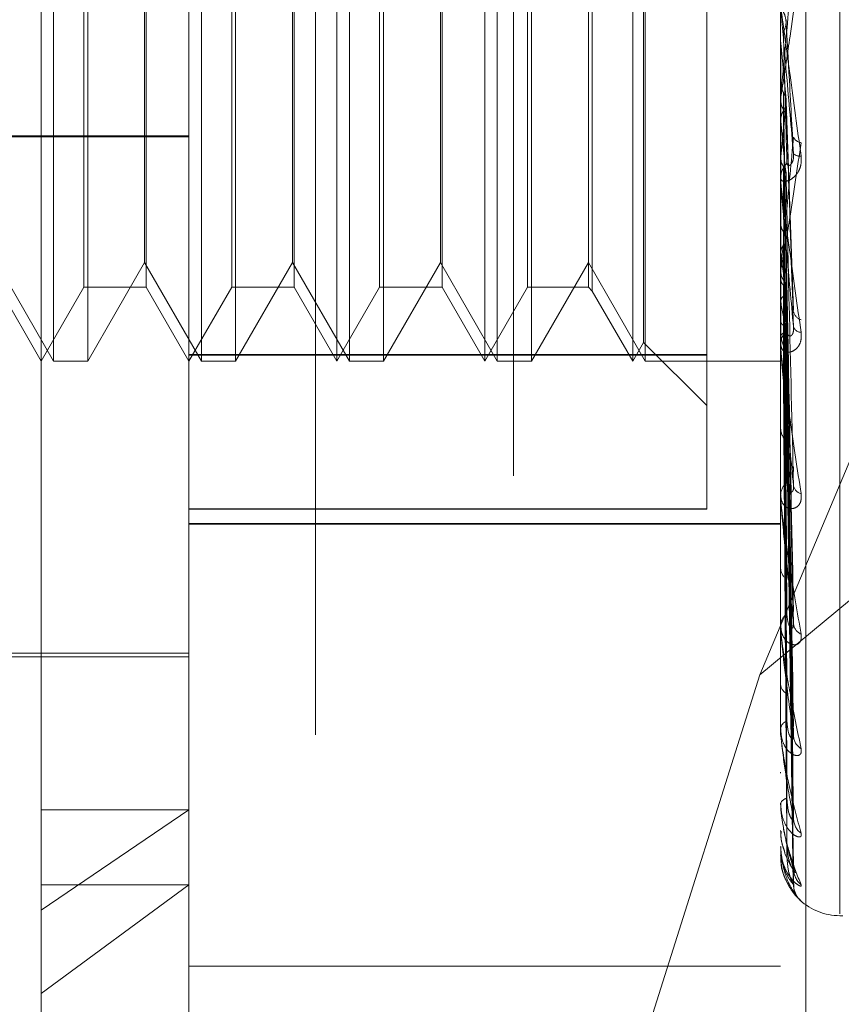
# Model space of a CAD drawing. Units: inches. Extents: x 0 to 23.4, y 0 to 16.5.
# Drawn here: x 11.9 to 12, y 10.1 to 10.2 of the extents above; entities that cross this region are included whole.
import ezdxf

# ---------------------------------------------------------------- set-up
doc = ezdxf.new("R2010")
doc.units = ezdxf.units.IN
doc.header["$MEASUREMENT"] = 0
doc.linetypes.add('HIDDEN', pattern=[0.07500000000000001, 0.05, -0.025])

msp = doc.modelspace()

# ---------------------------------------------------------------- linework, layer by layer
at = {"color": 7, "linetype": 'HIDDEN', "lineweight": 0}
for p, q in [((11.9359136411, 4.9702532909), (11.9359136411, 10.9198059123)), ((11.9149621975, 10.150986634), (11.9149621975, 10.2599902315)), ((11.9215238773, 10.1307919826), (11.9215238773, 10.2587447076)), ((11.9271398091, 10.2587574843), (11.9271398091, 10.1308047594)), ((11.9477705965, 10.2587447076), (11.9477705965, 10.1307919826)), ((11.9488937828, 10.130794538), (11.9488937828, 10.2587472629)), ((11.9503952684, 10.1508150002), (11.9503952684, 10.239247788)), ((11.915516856, 10.1753445622), (11.915516856, 10.214714641)), ((11.9220785358, 10.1753445622), (11.9220785358, 10.214714641)), ((11.9280855571, 10.1753445622), (11.9280855571, 10.2147146362)), ((11.9286402156, 10.1753445622), (11.9286402156, 10.214714641)), ((11.9346472369, 10.1753445622), (11.9346472369, 10.2147146362)), ((11.9352018954, 10.1753445622), (11.9352018954, 10.214714641)), ((11.9412089167, 10.1753445622), (11.9412089167, 10.2147146362)), ((11.9417635751, 10.1753445622), (11.9417635751, 10.214714641)), ((11.9444897566, 10.1756374711), (11.9444897566, 10.2144582693)), ((11.941689265, 10.1761765499), (11.941689265, 10.2138826487)), ((11.9168563913, 10.1786254021), (11.9168563913, 10.2114337971)), ((11.9196296835, 10.2114338011), (11.9196296835, 10.1786254061)), ((11.9234180711, 10.1786254021), (11.9234180711, 10.2114337971)), ((11.9261913633, 10.2114338011), (11.9261913633, 10.1786254061)), ((11.9299797509, 10.1786254021), (11.9299797509, 10.2114337971)), ((11.9327530431, 10.2114338011), (11.9327530431, 10.1786254061)), ((11.9365414307, 10.1786254021), (11.9365414307, 10.2114337971)), ((11.9392404128, 10.2114338011), (11.9392404128, 10.1786254061)), ((11.9394162324, 10.2116096208), (11.9394162324, 10.1784495865)), ((11.917032211, 10.1950433031), (11.917032211, 10.1753445622)), ((11.9195553734, 10.1797148077), (11.9195553734, 10.1950402612)), ((11.9235938908, 10.1950433031), (11.9235938908, 10.1753445622)), ((11.9261170532, 10.1797148077), (11.9261170532, 10.1950402612)), ((11.9301555706, 10.1950433031), (11.9301555706, 10.1753445622)), ((11.932678733, 10.1797148077), (11.932678733, 10.1950402612)), ((11.9367172504, 10.1950433031), (11.9367172504, 10.1753445622)), ((11.9468464434, 10.1614275777), (11.9596969744, 10.1920422538)), ((11.9477705965, 10.1894968329), (11.9477715333, 10.1894968722)), ((11.9477743419, 10.189455762), (11.9477715333, 10.1894968722)), ((11.9477743419, 10.1832774967), (11.9477743419, 10.189455762)), ((11.9477743419, 10.187740443), (11.9477715333, 10.1877006554)), ((11.9477743419, 10.1876536825), (11.9477743419, 10.187740443)), ((11.9477705965, 10.1870734708), (11.9477705965, 10.1869690433)), ((11.9483461634, 10.1775878787), (11.9480109266, 10.1868623743)), ((11.9477743419, 10.1859835319), (11.9477715333, 10.1860216114)), ((11.8723112789, 10.1853450563), (11.9215238773, 10.1853450563)), ((11.8723112789, 10.1853016684), (11.9215238773, 10.1853016684)), ((11.9477743419, 10.1844115652), (11.9477715333, 10.1843755076)), ((11.9477705965, 10.1833598218), (11.9477705965, 10.1834620125)), ((11.9477743419, 10.1759245576), (11.9477743419, 10.1834526462)), ((11.9477743419, 10.1829858811), (11.9477743419, 10.1834526462)), ((11.9477743419, 10.1828382504), (11.9477715333, 10.1828719228)), ((11.9477743419, 10.1814664509), (11.9477715333, 10.1814354266)), ((11.9483266363, 10.1644365413), (11.9480054393, 10.1808448736)), ((11.9483290707, 10.1635471673), (11.9480067753, 10.180732631)), ((11.9480103761, 10.1807706357), (11.9480482959, 10.17874409)), ((11.9477743419, 10.1801335961), (11.9477715333, 10.1801616444)), ((11.9129936936, 10.1797148077), (11.915516856, 10.1753445622)), ((11.917032211, 10.1753445622), (11.9195553734, 10.1797148077)), ((11.9195553734, 10.1797148077), (11.9220785358, 10.1753445622)), ((11.9235938908, 10.1753445622), (11.9261170532, 10.1797148077)), ((11.9261170532, 10.1797148077), (11.9286402156, 10.1753445622)), ((11.9301555706, 10.1753445622), (11.932678733, 10.1797148077)), ((11.932678733, 10.1797148077), (11.9352018954, 10.1753445622)), ((11.9367172504, 10.1753445622), (11.9392404128, 10.1797148077)), ((11.9392404128, 10.1797148077), (11.9417635751, 10.1753445622)), ((11.9477705965, 10.17947687), (11.9477705965, 10.1793782003)), ((11.9477743419, 10.1790115443), (11.9477715333, 10.1789866745)), ((11.9130680037, 10.1786254021), (11.9149621975, 10.1753445622)), ((11.9149621975, 10.1753445622), (11.9168563913, 10.1786254021)), ((11.9168563913, 10.1786254021), (11.9196296835, 10.1786254021)), ((11.9196296835, 10.1786254021), (11.9215238773, 10.1753445622)), ((11.9215238773, 10.1753445622), (11.9234180711, 10.1786254021)), ((11.9234180711, 10.1786254021), (11.9261913633, 10.1786254021)), ((11.9261913633, 10.1786254021), (11.9280855571, 10.1753445622)), ((11.9280855571, 10.1753445622), (11.9299797509, 10.1786254021)), ((11.9299797509, 10.1786254021), (11.9327530431, 10.1786254021)), ((11.9327530431, 10.1786254021), (11.9346472369, 10.1753445622)), ((11.9346472369, 10.1753445622), (11.9365414307, 10.1786254021)), ((11.9365414307, 10.1786254021), (11.9392404128, 10.1786254021)), ((11.9392404128, 10.1786254021), (11.9394162324, 10.1784495824)), ((11.9483270632, 10.1592974298), (11.9480056748, 10.1785174565)), ((11.9394162324, 10.1784495824), (11.9412089167, 10.1753445622)), ((11.9483287026, 10.15860075), (11.9480065747, 10.1784295807)), ((11.9477743419, 10.1779673222), (11.9477715333, 10.1779887328)), ((11.9477743419, 10.1771355719), (11.9477715333, 10.1771177555)), ((11.9483273874, 10.1554506751), (11.9480058535, 10.1767876983)), ((11.9477743419, 10.1764177235), (11.9477715333, 10.1764317225)), ((11.9483284082, 10.1549717783), (11.9480064139, 10.1767273095)), ((11.9412089167, 10.1753445622), (11.941689265, 10.1761765499)), ((11.941689265, 10.1761765499), (11.9444897566, 10.1733760583)), ((11.9477705965, 10.1760008321), (11.9477705965, 10.1760955604)), ((11.9477743419, 10.1759063364), (11.9477715333, 10.1758962174)), ((11.9215238773, 10.1756374711), (11.9444897566, 10.1756374711)), ((11.9444897566, 10.1756009339), (11.9215238773, 10.1756009339)), ((11.9444897566, 10.1756374711), (11.9444897566, 10.1687963991)), ((11.9477743419, 10.1755408066), (11.9477715333, 10.175546888)), ((11.9483276594, 10.1530350581), (11.9480060031, 10.175717881)), ((11.9483281508, 10.1527912114), (11.9480062729, 10.1756871361)), ((11.915516856, 10.1753445622), (11.917032211, 10.1753445622)), ((11.9220785358, 10.1753445622), (11.9235938908, 10.1753445622)), ((11.9286402156, 10.1753445622), (11.9301555706, 10.1753445622)), ((11.9352018954, 10.1753445622), (11.9367172504, 10.1753445622)), ((11.9417635751, 10.1753445622), (11.9477705965, 10.1753445622)), ((11.9477743419, 10.1753682656), (11.9477715333, 10.1753662096)), ((11.9483279073, 10.1521377726), (11.9480061393, 10.1753465646)), ((11.9477705965, 10.1724423855), (11.9477705965, 10.1723530397)), ((11.9596969744, 10.1721048329), (11.9468464434, 10.1614275777)), ((11.9477705965, 10.1693295916), (11.9477705965, 10.1694134339)), ((11.9477743419, 10.1692621245), (11.9477743419, 10.1694040676)), ((11.9215238773, 10.1687963991), (11.9444897566, 10.1687963991)), ((11.9444897566, 10.1687693785), (11.9215238773, 10.1687693785)), ((11.9444897566, 10.1687963991), (11.9444897566, 10.1687693785)), ((11.9215238773, 10.1681454463), (11.9477705965, 10.1681454463)), ((11.9215238773, 10.1681084524), (11.9477705965, 10.1681084524)), ((11.9477705965, 10.1662242618), (11.9477705965, 10.1661474691)), ((11.9477705965, 10.1635872164), (11.9477705965, 10.1636571424)), ((11.9477743419, 10.1635309953), (11.9477743419, 10.1636477761)), ((11.9024950059, 10.1623852446), (11.9215238773, 10.1623852446)), ((11.9084005178, 10.1622212026), (11.9215238773, 10.1622212026)), ((11.9468464434, 10.1614275777), (11.9413611904, 10.1440542618)), ((11.9477705965, 10.1610472381), (11.9477705965, 10.1609857741)), ((11.9477705965, 10.158981251), (11.9477705965, 10.1590347333)), ((11.9477743419, 10.1589383077), (11.9477743419, 10.159025367)), ((11.9477705965, 10.1570984256), (11.9477705965, 10.1570545117)), ((11.9215238773, 10.1554354186), (11.9149621975, 10.150986634)), ((11.9149621975, 10.1554354186), (11.9215238773, 10.1554354186)), ((11.9477705965, 10.1556781669), (11.9477705965, 10.1557132726)), ((11.9477743419, 10.1556500535), (11.9477743419, 10.1557039063)), ((11.9477705965, 10.1545205446), (11.9477705965, 10.154495768)), ((11.9477705965, 10.1537973461), (11.9477705965, 10.1538128064)), ((11.9477743419, 10.1537850788), (11.9477743419, 10.1538034401)), ((11.9477743419, 10.1534107886), (11.9477743419, 10.1538034401)), ((11.9477705965, 10.1534067665), (11.9477705965, 10.1534020226)), ((11.9149621975, 10.1472792043), (11.9215238773, 10.1521024767)), ((11.9149621975, 10.1521024767), (11.9215238773, 10.1521024767)), ((11.9149621975, 10.1300689717), (11.9149621975, 10.150986634)), ((11.9503952684, 10.150738263), (11.9505259573, 10.150738263)), ((11.9477705965, 10.1484931371), (11.9215238773, 10.1484931371))]:
    msp.add_line(p, q, dxfattribs=at)
for centre, radius, start, end in [((12.607107049, 10.2495713833), 0.662067599712607, 185.2096220186, 185.4274809206), ((11.9487258927, 10.1869706367), 0.0009552975130642, 180.0955696427, 224.82165147), ((11.6672970829, 10.2135059829), 0.281982229822348, 354.0777852621, 354.5566094834), ((12.2551337683, 10.2162153797), 0.3088426487068902, 185.6175386915, 186.0436732408), ((11.9487349396, 10.1854609516), 0.0004332331610546, 204.4451067447, 262.2499228895), ((11.9486088648, 10.1848486044), 0.0004081287659815, 228.8946327011, 279.5415137142), ((11.9486987776, 10.1834588669), 0.0009281864351943, 134.4919682654, 179.8058239289), ((11.9486773601, 10.1833598272), 0.0009067635881831, 180.0003362444, 185.209402345), ((12.0130362395, 10.1887997836), 0.0658347787580964, 187.5641061618, 188.976003596), ((11.9486476886, 10.1793844478), 0.0008771143462647, 180.4081094468, 226.8925361646), ((11.9703400273, 10.181852116), 0.022897637000215, 189.7680023016, 192.7578851726), ((11.948834587, 10.1776503088), 0.0005046171105724, 191.7491080792, 251.7449770853), ((11.9486765092, 10.1769826213), 0.000359621487988, 200.8968989856, 270.0012624139), ((11.9486029679, 10.1760863785), 0.0008324220403965, 131.7848260396, 179.3679933621), ((11.9524603928, 10.1776024935), 0.0048335031688851, 194.1887020467, 202.8953802865), ((11.9485494435, 10.1760008473), 0.0007788470356772, 180.0011200264, 185.6212571286), ((11.9485313935, 10.172367444), 0.0007609333126909, 181.0846626116, 230.5892874099), ((11.948475474, 10.1693943765), 0.0007051350960868, 127.287170384, 178.4513042303), ((11.9487752335, 10.1698941649), 0.000440235052099, 189.1023834976, 257.0420630814), ((11.9483806903, 10.1693296229), 0.0006100938483327, 180.0029445336, 186.3519853569), ((11.9483936682, 10.166174599), 0.0006236620792158, 182.4932070199, 236.3731994369), ((11.9483345613, 10.1636228283), 0.0005650077223184, 120.44143458, 176.5181596748), ((11.9488996523, 10.1637454426), 0.0005605229851618, 184.0690419093, 246.541550355), ((11.9481952768, 10.1635872727), 0.0004246803043019, 180.0075917704, 187.6150750905), ((11.9482542439, 10.1610328598), 0.0004859340417441, 185.5605274905, 244.9240797567), ((11.9482004174, 10.1589757143), 0.0004338539565322, 110.5257464126, 172.1815581197), ((11.948019766, 10.1589813478), 0.0002491695282919, 180.0222533263, 189.9468249298), ((11.9490337799, 10.1587411327), 0.000693592542101, 181.8331130123, 238.9965158905), ((11.9480922604, 10.1556064113), 0.0003389498434806, 97.4527101702, 161.6227851914), ((11.9478793024, 10.1556783429), 0.0001087060173586, 180.0928030492, 195.0841814689), ((11.9491591191, 10.1550563465), 0.00081866131928, 180.8232056847, 233.878369516), ((11.9477940093, 10.1537977889), 2.34169844019e-05, 181.0835408312, 212.8727105934), ((11.9477761062, 10.1534053908), 5.6788808583e-06, 108.100479529, 165.9800654876), ((11.949258102, 10.1528218559), 0.0009175825618586, 180.4039838311, 230.6672607705), ((11.9493201586, 10.1521180408), 0.0009796354649059, 180.3580195179, 202.6256178952), ((11.9503952684, 10.1533629349), 0.0026246719160099, 227.5803104179, 270)]:
    msp.add_arc(centre, radius, start, end, dxfattribs=at)
for points, knots in [([(11.94834054227755, 10.19336810123321), (11.94823815424085, 10.19221051537354), (11.94806636940051, 10.19026833825507), (11.94788018768253, 10.18822510927218), (11.94779616269173, 10.18734776253912), (11.94777979159251, 10.18719199838307), (11.94777506817262, 10.18715361488841), (11.94777456481912, 10.18715644077904), (11.94777434186815, 10.18715769245414)], [0, 0, 0, 0, 0.527318879873859, 0.8847263069762675, 0.9590362595971533, 0.9800473728118199, 0.9911623590758853, 1, 1, 1, 1]), ([(11.94777059649225, 10.18707347077737), (11.94777092945288, 10.18706986956993), (11.9477716485589, 10.18706209192363), (11.94777864506726, 10.18708851123959), (11.9478029755901, 10.18721667876405), (11.9479333564764, 10.1880302532926), (11.94823667844721, 10.19010499759031), (11.94851288994428, 10.19208227726409), (11.94867651714731, 10.19325361425061)], [0, 0, 0, 0, 0.0132216410980258, 0.0285552137119909, 0.0542426430600654, 0.1337588501404016, 0.4868402727610054, 1, 1, 1, 1]), ([(11.94777082007082, 10.19126863541582), (11.94777078221875, 10.19114210844601), (11.94777065651951, 10.19072193744171), (11.94777059770548, 10.19028846887282), (11.94777059654069, 10.18998155817439), (11.94777059649225, 10.18996879736242)], [0, 0, 0, 0, 0.2922709278857635, 0.9705738585833853, 1, 1, 1, 1]), ([(11.94777059649225, 10.19114058787917), (11.94777092945288, 10.19113528827608), (11.9477716485589, 10.19112384254876), (11.94777864506726, 10.19106277325219), (11.9478029755901, 10.19086785904064), (11.9479333564764, 10.18988114659078), (11.94823667844721, 10.18764954902332), (11.94851288994428, 10.18563784918642), (11.94867651714731, 10.18444612175607)], [0, 0, 0, 0, 0.0132216410971484, 0.0285552137110991, 0.0542426430598666, 0.1337588501398869, 0.4868402727607449, 1, 1, 1, 1]), ([(11.94834054227756, 10.18454107860656), (11.94823815424086, 10.18570189020823), (11.94806636940051, 10.18764947941968), (11.94788018768253, 10.18979095379485), (11.94779616269173, 10.19077966007362), (11.94777979159251, 10.19097983476908), (11.94777506817262, 10.19104084761645), (11.94777456481912, 10.19105078560209), (11.94777434186815, 10.1910551874459)], [0, 0, 0, 0, 0.5273188798751959, 0.8847263069767957, 0.9590362595969782, 0.9800473728117061, 0.9911623590762583, 1, 1, 1, 1]), ([(11.94789104290567, 10.19082757938117), (11.947909299397, 10.19079256814334), (11.94797447062131, 10.19066758655776), (11.94799292322562, 10.1905276541795), (11.94800620668029, 10.19042692122211)], [0, 0, 0, 0, 0.2801311702486476, 1, 1, 1, 1]), ([(11.94789104290567, 10.18995205746081), (11.94790890395028, 10.18998684365599), (11.94797579473701, 10.19011712024465), (11.94801675763142, 10.19030455561898), (11.94800963531531, 10.19045176288998), (11.94800768853821, 10.19049199976504)], [0, 0, 0, 0, 0.2093091832086487, 0.783876656434188, 0.9999999999999999, 0.9999999999999999, 0.9999999999999999, 0.9999999999999999]), ([(11.94800768853821, 10.19049199976504), (11.94801681138819, 10.19032706521756), (11.94806242570146, 10.1895023913339), (11.94817206156448, 10.18753347795812), (11.94827543252773, 10.18569749805425), (11.94834054227756, 10.18454107860656)], [0, 0, 0, 0, 0.084696337423331, 0.4234822757475695, 1, 1, 1, 1]), ([(11.94789104290567, 10.18995205746081), (11.94789560547026, 10.18977921859389), (11.94791841829829, 10.18891502406784), (11.94797028352595, 10.18697695716499), (11.9480188400721, 10.18519934222329), (11.94804829593551, 10.18412098745817)], [0, 0, 0, 0, 0.0895371415800287, 0.4476858070867516, 1, 1, 1, 1]), ([(11.94777082007082, 10.18951720228256), (11.94777078141368, 10.18933463059969), (11.94777065310092, 10.18872862920626), (11.94777061994908, 10.18812324353522), (11.94777059678498, 10.1877002440467)], [0, 0, 0, 0, 0.3012727113329201, 1, 1, 1, 1]), ([(11.94777082007082, 10.18767929926284), (11.94777078221875, 10.18743320872217), (11.94777065651951, 10.18661599078216), (11.94777059770547, 10.18577346836543), (11.94777059654069, 10.18517706570817), (11.94777059649225, 10.18515226832507)], [0, 0, 0, 0, 0.292270927885765, 0.970573858583325, 1, 1, 1, 1]), ([(11.94777082007082, 10.18767929926284), (11.94778144324581, 10.18758324920997), (11.94779757195638, 10.18743742053766), (11.94786725619112, 10.18730805970468), (11.94789104290567, 10.18726390238244)], [0, 0, 0, 0, 0.6586499852869281, 1, 1, 1, 1]), ([(11.94789104290567, 10.18726390238244), (11.94790876196443, 10.18723104028272), (11.94797512100479, 10.18710796955807), (11.94801331888017, 10.18696711421465), (11.94801046228493, 10.18686472845773), (11.94801039683032, 10.18686238244135)], [0, 0, 0, 0, 0.262505783700318, 0.9831014238239668, 1, 1, 1, 1]), ([(11.94789104290567, 10.18726390238244), (11.94789560616701, 10.18700848781696), (11.94791842247879, 10.18573141470659), (11.94795767112431, 10.18357293229935), (11.94799329767153, 10.1816787872672), (11.94800984583199, 10.18079897660975)], [0, 0, 0, 0, 0.1180705647304468, 0.5903529544475853, 0.9999999999999999, 0.9999999999999999, 0.9999999999999999, 0.9999999999999999]), ([(11.94789104290567, 10.1864443991193), (11.94790890395028, 10.1864768651439), (11.94797579473701, 10.18659845254116), (11.94801675763142, 10.1867736266689), (11.94800963531531, 10.18691149991427), (11.94800768853822, 10.18694918547498)], [0, 0, 0, 0, 0.2093091832139913, 0.7838766564403442, 1, 1, 1, 1]), ([(11.94800768853822, 10.18694918547498), (11.94801681138819, 10.18666705027368), (11.94806242570146, 10.1852563723064), (11.94817206156448, 10.18190513835891), (11.94827543252773, 10.17880623781166), (11.94834054227756, 10.17685434887662)], [0, 0, 0, 0, 0.0846963374234038, 0.4234822757478393, 1, 1, 1, 1]), ([(11.94777082007082, 10.18603992835219), (11.9477814432458, 10.18613266487064), (11.94779757195638, 10.18627346274588), (11.94786725619112, 10.18640089881517), (11.94789104290567, 10.1864443991193)], [0, 0, 0, 0, 0.6586499852950471, 1, 1, 1, 1]), ([(11.94789104290567, 10.1864443991193), (11.94789560547026, 10.18615489162336), (11.9479184182983, 10.18470735382294), (11.94797028352595, 10.18146680626678), (11.9480188400721, 10.17850425118927), (11.94804829593551, 10.17670707604757)], [0, 0, 0, 0, 0.0895371415798623, 0.4476858070865503, 0.9999999999999999, 0.9999999999999999, 0.9999999999999999, 0.9999999999999999]), ([(11.94777082007082, 10.18603992835219), (11.94777078141369, 10.1857413790387), (11.94777065310092, 10.18475041868225), (11.94777061994908, 10.18376002918156), (11.94777059678498, 10.1830680170111)], [0, 0, 0, 0, 0.3012727114129147, 1, 1, 1, 1]), ([(11.94834054227755, 10.18528167046822), (11.94823815424085, 10.18417866872261), (11.94806636940051, 10.18232807186702), (11.94788018768253, 10.18044335884128), (11.94779616269173, 10.17968054445206), (11.94777979159251, 10.17956166590425), (11.94777506817262, 10.17954022153148), (11.94777456481912, 10.17955149347754), (11.94777434186815, 10.17955648617404)], [0, 0, 0, 0, 0.5273188798739342, 0.884726306976601, 0.9590362595966148, 0.980047372812461, 0.9911623590761707, 1, 1, 1, 1]), ([(11.94777059649225, 10.17947687000193), (11.94777092945288, 10.17946745282535), (11.9477716485589, 10.17944711423893), (11.94777864506726, 10.17944906144338), (11.9478029755901, 10.17952658887615), (11.9479333564764, 10.18018701970992), (11.94823667844722, 10.18206245168835), (11.94851288994428, 10.1839270756987), (11.94867651714731, 10.18503167566917)], [0, 0, 0, 0, 0.013221641098343, 0.028555213712536, 0.0542426430607861, 0.133758850140204, 0.4868402727611055, 1, 1, 1, 1]), ([(11.94867651714731, 10.18444612175607), (11.94868383606191, 10.18432360211522), (11.94869209760391, 10.18418530276151), (11.94864610955101, 10.18394842190078), (11.9485915248191, 10.18381046964657), (11.9484612780321, 10.18360133881121), (11.94827278575091, 10.18341805194384), (11.94801540416352, 10.18330854213004), (11.94781219756152, 10.18331927670387), (11.94778464204365, 10.18341382136245), (11.94777059649225, 10.18346201250399)], [0, 0, 0, 0, 0.119446100960911, 0.1348299623671085, 0.2536738278677084, 0.281754655033626, 0.437165209551343, 0.6109336935260609, 0.8016857882117336, 1, 1, 1, 1]), ([(11.94777082007082, 10.18435562218732), (11.94777078221875, 10.18399886242887), (11.94777065651951, 10.18281413393792), (11.94777059770548, 10.18159300863641), (11.94777059654069, 10.18072866955903), (11.94777059649225, 10.18069273184652)], [0, 0, 0, 0, 0.2922709278861771, 0.9705738585754388, 1, 1, 1, 1]), ([(11.94777082007082, 10.18435562218732), (11.94778144324581, 10.18426877955249), (11.94779757195639, 10.18413693010777), (11.94786725619112, 10.18402060542046), (11.94789104290567, 10.18398089798673)], [0, 0, 0, 0, 0.6586499852785286, 1, 1, 1, 1]), ([(11.94804829593554, 10.18412098745822), (11.94806474702075, 10.184067913536), (11.94808714574195, 10.18399565155619), (11.94820039911454, 10.18404126977261), (11.94827475245783, 10.18412853470098), (11.94832779271066, 10.18426920280043), (11.94834776624903, 10.18440908562404), (11.94834258415471, 10.18450377039512), (11.94834054227756, 10.18454107860654)], [0, 0, 0, 0, 0.4235571565808366, 0.576687710634366, 0.7311347586961978, 0.8323151788304756, 0.9339279095263738, 1, 1, 1, 1]), ([(11.94789104290567, 10.18398089798673), (11.94789560547026, 10.18361570980766), (11.94791841829829, 10.18178976850774), (11.94797028352595, 10.17771778860205), (11.9480188400721, 10.1740216964388), (11.94804829593551, 10.17177953560687)], [0, 0, 0, 0, 0.0895371415801627, 0.4476858070867691, 1, 1, 1, 1]), ([(11.94789104290567, 10.18398089798673), (11.94790946401833, 10.18395140291423), (11.94796741625138, 10.1838586123567), (11.94798419612478, 10.18375519046714), (11.9479956422272, 10.18368464300156)], [0, 0, 0, 0, 0.3178671761309399, 1, 1, 1, 1]), ([(11.94777059649225, 10.18335982184393), (11.94777092945288, 10.18334878317764), (11.9477716485589, 10.1833249426065), (11.94777864506726, 10.18324336281612), (11.9478029755901, 10.18301243814619), (11.9479333564764, 10.18195410173919), (11.94823667844722, 10.17971818957404), (11.94851288994428, 10.17777446114433), (11.94867651714731, 10.17662299985554)], [0, 0, 0, 0, 0.0132216410972428, 0.0285552137108183, 0.0542426430593127, 0.1337588501401848, 0.4868402727611859, 1, 1, 1, 1]), ([(11.94789104290567, 10.18324703236394), (11.94790890395028, 10.18327600481124), (11.94797579473701, 10.18338450853176), (11.94801675763142, 10.18354109016353), (11.94800963531531, 10.18366464628497), (11.94800768853822, 10.18369841847698)], [0, 0, 0, 0, 0.2093091832115491, 0.7838766564360523, 1, 1, 1, 1]), ([(11.94800768853822, 10.18369841847698), (11.94801681138819, 10.18330927972313), (11.94806242570146, 10.18136358324942), (11.94817206156449, 10.17675115105664), (11.94827543252773, 10.17250133220591), (11.94834054227756, 10.16982452013524)], [0, 0, 0, 0, 0.0846963374235611, 0.4234822757476233, 0.9999999999999999, 0.9999999999999999, 0.9999999999999999, 0.9999999999999999]), ([(11.94777082007082, 10.18288756463534), (11.94777078141369, 10.18248382804128), (11.94777065310092, 10.18114372461038), (11.94777061994908, 10.17980412653639), (11.94777059678498, 10.17886811280621)], [0, 0, 0, 0, 0.3012727113065524, 1, 1, 1, 1]), ([(11.94834054227756, 10.17685434887662), (11.94823815424086, 10.17796476402255), (11.94806636940052, 10.1798277989503), (11.94788018768252, 10.18193829953795), (11.94779616269174, 10.18295704043672), (11.94777979159251, 10.18317798328684), (11.94777506817263, 10.18325143443828), (11.94777456481912, 10.18326949643285), (11.94777434186815, 10.18327749665362)], [0, 0, 0, 0, 0.5273188798745037, 0.8847263069754636, 0.95903625959594, 0.9800473728103469, 0.9911623590750968, 1, 1, 1, 1]), ([(11.94789104290567, 10.18324703236394), (11.94789560547026, 10.18285131979419), (11.94791841829829, 10.18087275650706), (11.94797028352596, 10.17644685012939), (11.9480188400721, 10.17240642937544), (11.94804829593551, 10.16995538844927)], [0, 0, 0, 0, 0.0895371415803557, 0.4476858070865171, 0.9999999999999999, 0.9999999999999999, 0.9999999999999999, 0.9999999999999999]), ([(11.94777082007082, 10.18141773053853), (11.94777078221875, 10.18096319578934), (11.94777065651951, 10.17945377592138), (11.94777059770547, 10.17789818238984), (11.94777059654069, 10.17679714635417), (11.94777059649225, 10.17675136719464)], [0, 0, 0, 0, 0.2922709278863445, 0.9705738585755495, 1, 1, 1, 1]), ([(11.94777082007082, 10.18141773053853), (11.94778144324581, 10.18134323404083), (11.94779757195639, 10.18123012920616), (11.94786725619112, 10.1811310449418), (11.94789104290567, 10.1810972225267)], [0, 0, 0, 0, 0.658649985279085, 1, 1, 1, 1]), ([(11.94789104290567, 10.1810972225267), (11.94789560547026, 10.18063546611594), (11.94791841829829, 10.17832668355067), (11.94797028352595, 10.17317521572702), (11.9480188400721, 10.16849466324263), (11.94804829593551, 10.16565529912811)], [0, 0, 0, 0, 0.0895371415798977, 0.4476858070865208, 1, 1, 1, 1]), ([(11.94799895943401, 10.18073366485503), (11.94800350162352, 10.18074614556868), (11.94801810768947, 10.18078627910476), (11.94801193893529, 10.1808282625279), (11.94800768853822, 10.18085718996013)], [0, 0, 0, 0, 0.3109796659922944, 0.9999999999999999, 0.9999999999999999, 0.9999999999999999, 0.9999999999999999]), ([(11.94800768853822, 10.18085718996013), (11.94801681138819, 10.18037511214219), (11.94806242570146, 10.17796471970209), (11.94817206156448, 10.17225779458103), (11.94827543252773, 10.16701065695287), (11.94834054227756, 10.16370566870917)], [0, 0, 0, 0, 0.0846963374234779, 0.4234822757475615, 1, 1, 1, 1]), ([(11.94800768853822, 10.18071102632339), (11.94801681138819, 10.18024353682537), (11.94806242570146, 10.17790608608623), (11.94817206156448, 10.17240213823123), (11.94827543252773, 10.16738909808651), (11.94834054227756, 10.16423155964983)], [0, 0, 0, 0, 0.0846963374237165, 0.4234822757480706, 1, 1, 1, 1]), ([(11.94777082007082, 10.18017404577013), (11.94778144324581, 10.18024276944409), (11.94779757195638, 10.18034710964829), (11.94786725619112, 10.18044284059862), (11.94789104290567, 10.18047551835993)], [0, 0, 0, 0, 0.6586499852847889, 1, 1, 1, 1]), ([(11.94789104290567, 10.18047551835993), (11.94789560547026, 10.17998790279965), (11.9479184182983, 10.1775498244581), (11.94797028352595, 10.17209852304702), (11.9480188400721, 10.1671262679499), (11.94804829593551, 10.16410994824445)], [0, 0, 0, 0, 0.08953714158032, 0.4476858070866939, 1, 1, 1, 1]), ([(11.94777082007082, 10.18017404577013), (11.94777078141369, 10.17967971398794), (11.94777065310092, 10.17803890231338), (11.94777061994908, 10.17639851223199), (11.94777059678498, 10.17525232691827)], [0, 0, 0, 0, 0.3012727114632542, 1, 1, 1, 1]), ([(11.94777082007082, 10.17897180737526), (11.94777078221875, 10.17843592570569), (11.94777065651951, 10.17665636882832), (11.94777059770548, 10.1748225302623), (11.94777059654069, 10.17352459158664), (11.94777059649225, 10.17347062555849)], [0, 0, 0, 0, 0.292270927885842, 0.970573858582418, 1, 1, 1, 1]), ([(11.94777082007082, 10.17897180737526), (11.94778144324581, 10.17891234951223), (11.94779757195639, 10.17882207719101), (11.94786725619112, 10.17874381451307), (11.94789104290567, 10.1787170995468)], [0, 0, 0, 0, 0.6586499852704479, 1, 1, 1, 1]), ([(11.94789104290567, 10.1787170995468), (11.94789560547026, 10.17817546398415), (11.94791841829829, 10.17546728557092), (11.94797028352596, 10.16942251729844), (11.9480188400721, 10.16392667185477), (11.94804829593551, 10.16059272647465)], [0, 0, 0, 0, 0.0895371415803122, 0.4476858070867489, 1, 1, 1, 1]), ([(11.94789104290567, 10.1787170995468), (11.94790944481108, 10.17869729048188), (11.94796814975627, 10.17863409647864), (11.94798510404252, 10.17856424659795), (11.94799674376505, 10.17851629216225)], [0, 0, 0, 0, 0.31346431479003, 1, 1, 1, 1]), ([(11.94789104290567, 10.17823002684448), (11.94790890395028, 10.17824903483134), (11.94797579473701, 10.17832022099218), (11.94801675763142, 10.17842351634951), (11.94800963531531, 10.17850572016066), (11.94800768853822, 10.17852818932578)], [0, 0, 0, 0, 0.2093091832073581, 0.7838766564450468, 1, 1, 1, 1]), ([(11.94800768853822, 10.17852818932578), (11.94801681138819, 10.17797059599212), (11.94806242570146, 10.17518262544863), (11.94817206156448, 10.16858747054242), (11.94827543252773, 10.162532659362), (11.94834054227756, 10.15871894583146)], [0, 0, 0, 0, 0.0846963374236036, 0.4234822757479422, 1, 1, 1, 1]), ([(11.94777082007082, 10.17799744539836), (11.9477814432458, 10.17805019305004), (11.94779757195638, 10.17813027754538), (11.94786725619112, 10.1782046424002), (11.94789104290567, 10.17823002684448)], [0, 0, 0, 0, 0.6586499852888028, 1, 1, 1, 1]), ([(11.94789104290567, 10.17823002684448), (11.94789560547026, 10.1776681319905), (11.94791841829829, 10.17485865709813), (11.94797028352595, 10.16857898488988), (11.9480188400721, 10.16285460570386), (11.94804829593551, 10.15938202487223)], [0, 0, 0, 0, 0.0895371415799614, 0.4476858070866438, 1, 1, 1, 1]), ([(11.94800768853822, 10.1784136777601), (11.94801681138819, 10.17786751361219), (11.94806242570146, 10.17513668907687), (11.94817206156449, 10.16870055624383), (11.94827543252774, 10.16282914819943), (11.94834054227756, 10.15913095388172)], [0, 0, 0, 0, 0.0846963374234713, 0.4234822757477346, 1, 1, 1, 1]), ([(11.94777082007082, 10.17799744539836), (11.94777078141369, 10.17743038486661), (11.94777065310092, 10.17554816815625), (11.94777061994908, 10.17366627403782), (11.94777059678498, 10.172351343263)], [0, 0, 0, 0, 0.3012727113902588, 1, 1, 1, 1]), ([(11.94777082007082, 10.17710625473342), (11.94777078221875, 10.17650839430307), (11.94777065651951, 10.1745230182379), (11.94777059770548, 10.17247721434634), (11.94777059654069, 10.17102928391136), (11.94777059649226, 10.17096908148725)], [0, 0, 0, 0, 0.2922709278861929, 0.9705738585743166, 1, 1, 1, 1]), ([(11.94777082007082, 10.17710625473342), (11.94778144324581, 10.17706398446713), (11.94779757195638, 10.17699980733628), (11.94786725619112, 10.17694519486185), (11.94789104290567, 10.17692655289289)], [0, 0, 0, 0, 0.6586499852931488, 1, 1, 1, 1]), ([(11.94789104290567, 10.17692655289289), (11.94789560547026, 10.1763246142988), (11.9479184182983, 10.17331492066153), (11.94797028352596, 10.16659532561512), (11.9480188400721, 10.16048282138577), (11.94804829593551, 10.1567747922126)], [0, 0, 0, 0, 0.0895371415799066, 0.4476858070866692, 1, 1, 1, 1]), ([(11.94789104290567, 10.17692655289289), (11.94790943891514, 10.1769127584102), (11.94796837917618, 10.17686856130254), (11.94798538798807, 10.1768201535639), (11.94799708813219, 10.17678685449976)], [0, 0, 0, 0, 0.3121127926539777, 0.9999999999999999, 0.9999999999999999, 0.9999999999999999, 0.9999999999999999]), ([(11.94789104290567, 10.17659171573154), (11.94790890395028, 10.17660461297681), (11.94797579473701, 10.17665291400853), (11.94801675763142, 10.17672344149221), (11.94800963531531, 10.17678010469723), (11.94800768853822, 10.17679559272499)], [0, 0, 0, 0, 0.2093091832046963, 0.7838766564294994, 1, 1, 1, 1]), ([(11.94800768853822, 10.17679559272499), (11.94801681138819, 10.1761826367515), (11.94806242570146, 10.17311785262403), (11.94817206156449, 10.16587283401452), (11.94827543252774, 10.15922918593354), (11.94834054227756, 10.15504458465968)], [0, 0, 0, 0, 0.08469633742332, 0.4234822757477013, 1, 1, 1, 1]), ([(11.94804829593554, 10.17670707604762), (11.94806474702075, 10.17660992483324), (11.94808714574196, 10.17647765009644), (11.94820039911454, 10.17644644879146), (11.94827475245783, 10.17649267693178), (11.94832779271066, 10.17660409998647), (11.94834776624903, 10.17672820308149), (11.94834258415471, 10.17681869339019), (11.94834054227756, 10.1768543488766)], [0, 0, 0, 0, 0.4235571565742845, 0.5766877106321021, 0.7311347586911118, 0.8323151788297626, 0.9339279095242708, 1, 1, 1, 1]), ([(11.94867651714731, 10.17662299985554), (11.94868383606191, 10.1765072984833), (11.94869209760392, 10.17637669554575), (11.94864610955101, 10.17616357351234), (11.94859152481911, 10.17604457319244), (11.94846127803209, 10.17587549923612), (11.9482727857509, 10.17574685342995), (11.94801540416353, 10.17572737347373), (11.94781219756152, 10.1758433247746), (11.94778464204365, 10.1760103994065), (11.94777059649225, 10.17609556040189)], [0, 0, 0, 0, 0.1194461009610334, 0.1348299623647935, 0.2536738278693735, 0.2817546550325221, 0.437165209549674, 0.6109336935289693, 0.8016857882144707, 1, 1, 1, 1]), ([(11.94777082007082, 10.17643643152854), (11.94777078141369, 10.17581713729231), (11.94777065310092, 10.17376154376238), (11.94777061994908, 10.17170616216383), (11.94777059678498, 10.17027001095237)], [0, 0, 0, 0, 0.3012727113675661, 1, 1, 1, 1]), ([(11.94777082007082, 10.17643643152854), (11.9477814432458, 10.17647129672038), (11.94779757195638, 10.17652423104456), (11.94786725619112, 10.17657454206424), (11.94789104290567, 10.17659171573154)], [0, 0, 0, 0, 0.6586499852842059, 1, 1, 1, 1]), ([(11.94789104290567, 10.17659171573154), (11.94789560547026, 10.17597584992788), (11.94791841829829, 10.17289652022732), (11.94797028352596, 10.16601544093702), (11.9480188400721, 10.15974583164062), (11.94804829593551, 10.15594249780179)], [0, 0, 0, 0, 0.0895371415799926, 0.4476858070867709, 1, 1, 1, 1]), ([(11.94800768853822, 10.17671687197671), (11.94801681138819, 10.17611177297425), (11.94806242570146, 10.17308627375657), (11.94817206156449, 10.16595057455524), (11.94827543252774, 10.15943300659568), (11.94834054227756, 10.15532781877514)], [0, 0, 0, 0, 0.0846963374235542, 0.4234822757477283, 1, 1, 1, 1]), ([(11.94777059649225, 10.17600083205437), (11.94777092945288, 10.17598445329103), (11.9477716485589, 10.17594907953644), (11.94777864506726, 10.17584993775843), (11.9478029755901, 10.17559134884933), (11.9479333564764, 10.17449963952044), (11.94823667844722, 10.17234022444885), (11.94851288994428, 10.1705347188361), (11.94867651714731, 10.16946514049996)], [0, 0, 0, 0, 0.0132216410980297, 0.0285552137119944, 0.0542426430607342, 0.1337588501402258, 0.4868402727604518, 0.9999999999999999, 0.9999999999999999, 0.9999999999999999, 0.9999999999999999]), ([(11.94777082007082, 10.17588849854614), (11.94777078221875, 10.17525026758883), (11.94777065651951, 10.17313082900017), (11.94777059770547, 10.17094700046129), (11.94777059654069, 10.16940141024985), (11.94777059649226, 10.16933714730245)], [0, 0, 0, 0, 0.2922709278847807, 0.9705738585835689, 0.9999999999999999, 0.9999999999999999, 0.9999999999999999, 0.9999999999999999]), ([(11.94834054227756, 10.16982452013524), (11.94823815424086, 10.1708444055289), (11.94806636940052, 10.17255555123655), (11.94788018768252, 10.17455879904661), (11.94779616269173, 10.17557075461498), (11.94777979159251, 10.17580448016949), (11.94777506817263, 10.17588771490903), (11.94777456481912, 10.17591324810499), (11.94777434186815, 10.17592455755388)], [0, 0, 0, 0, 0.5273188798750624, 0.8847263069749621, 0.9590362595955015, 0.9800473728106833, 0.9911623590754522, 1, 1, 1, 1]), ([(11.94777082007082, 10.17554742326911), (11.94777078221875, 10.17489827862946), (11.94777065651951, 10.17274259786351), (11.94777059770548, 10.17052164365534), (11.94777059654069, 10.16894982955196), (11.94777059649226, 10.16888447626084)], [0, 0, 0, 0, 0.2922709278855553, 0.9705738585842547, 1, 1, 1, 1]), ([(11.94789104290567, 10.17579029758627), (11.94789560547026, 10.17514981158986), (11.94791841829829, 10.17194738089831), (11.94797028352596, 10.16479582275063), (11.9480188400721, 10.15828758156445), (11.94804829593551, 10.15433948643373)], [0, 0, 0, 0, 0.0895371415798931, 0.447685807086521, 1, 1, 1, 1]), ([(11.94789104290567, 10.17579029758627), (11.94790943394321, 10.17578301700641), (11.94796857423124, 10.17575960475526), (11.9479856293919, 10.17573460231755), (11.94799738085671, 10.1757173749649)], [0, 0, 0, 0, 0.3109730802540255, 1, 1, 1, 1]), ([(11.94789104290567, 10.1756197978533), (11.94790890395028, 10.17562611821694), (11.94797579473701, 10.17564978839441), (11.94801675763142, 10.1756849989574), (11.94800963531531, 10.17571407360044), (11.94800768853822, 10.17572202071318)], [0, 0, 0, 0, 0.2093091832003877, 0.7838766564365434, 1, 1, 1, 1]), ([(11.94789104290567, 10.1756197978533), (11.94789560547026, 10.17497222009473), (11.9479184182983, 10.17173433058448), (11.94797028352596, 10.16450054434614), (11.9480188400721, 10.15791230495464), (11.94804829593551, 10.15391568050304)], [0, 0, 0, 0, 0.0895371415801882, 0.4476858070866474, 0.9999999999999999, 0.9999999999999999, 0.9999999999999999, 0.9999999999999999]), ([(11.94800768853822, 10.17572202071318), (11.94801681138819, 10.17507585592576), (11.94806242570146, 10.17184502749792), (11.94817206156449, 10.16421199903433), (11.94827543252774, 10.15721963280431), (11.94834054227756, 10.15281538618006)], [0, 0, 0, 0, 0.0846963374235254, 0.4234822757478582, 1, 1, 1, 1]), ([(11.94800768853822, 10.17568193595524), (11.94801681138819, 10.17503977195274), (11.94806242570146, 10.17182894747725), (11.94817206156449, 10.16425158466868), (11.94827543252774, 10.15732341868138), (11.94834054227756, 10.15295960954181)], [0, 0, 0, 0, 0.084696337423464, 0.423482275747901, 0.9999999999999999, 0.9999999999999999, 0.9999999999999999, 0.9999999999999999]), ([(11.94777082007082, 10.17536255169485), (11.94777078141369, 10.17470701765701), (11.94777065310092, 10.17253113509996), (11.94777061994908, 10.17035522445033), (11.94777059678499, 10.16883485630207)], [0, 0, 0, 0, 0.301272711486624, 1, 1, 1, 1]), ([(11.94789104290567, 10.17534940085419), (11.94790890395028, 10.17534891590178), (11.94797579473701, 10.17534709972311), (11.94801675763142, 10.17534572076394), (11.94800963531531, 10.17534615601164), (11.94800768853822, 10.17534627497999)], [0, 0, 0, 0, 0.2093091832036994, 0.7838766564396275, 0.9999999999999999, 0.9999999999999999, 0.9999999999999999, 0.9999999999999999]), ([(11.94789104290567, 10.17534940085419), (11.94789560547026, 10.17469351628814), (11.94791841829829, 10.17141409273134), (11.94797028352596, 10.16408904742708), (11.9480188400721, 10.15742029407758), (11.94804829593551, 10.15337482743399)], [0, 0, 0, 0, 0.0895371415801369, 0.4476858070865362, 1, 1, 1, 1]), ([(11.94800768853822, 10.17534627497999), (11.94801681138819, 10.17469025545765), (11.94806242570146, 10.17141015328664), (11.94817206156449, 10.16366499250533), (11.94827543252774, 10.15657663046025), (11.94834054227756, 10.15211191943374)], [0, 0, 0, 0, 0.0846963374234513, 0.423482275747628, 1, 1, 1, 1]), ([(11.94832505683826, 10.1706827536696), (11.94833369879986, 10.1706307271793), (11.94834827963645, 10.17054294736857), (11.94834278164662, 10.17047355207689), (11.94834054227756, 10.17044528689747)], [0, 0, 0, 0, 0.5926931245052773, 1, 1, 1, 1]), ([(11.94804829593554, 10.16995538844931), (11.94806474702075, 10.16981767124079), (11.94808714574195, 10.16963016450064), (11.94820039911455, 10.16952327137074), (11.94827475245782, 10.16952679191754), (11.94832779271066, 10.16960494280799), (11.94834776624903, 10.16970878076521), (11.94834258415471, 10.16979180605598), (11.94834054227756, 10.16982452013521)], [0, 0, 0, 0, 0.4235571565791535, 0.5766877106297763, 0.7311347586965077, 0.8323151788323015, 0.9339279095245541, 1, 1, 1, 1]), ([(11.94867651714731, 10.16946514049996), (11.94868383606191, 10.16936043914537), (11.94869209760391, 10.16924225295441), (11.94864610955101, 10.16906059253396), (11.9485915248191, 10.16896484512995), (11.94846127803209, 10.16884193882596), (11.94827278575091, 10.16877258367561), (11.94801540416353, 10.16884383763334), (11.94781219756152, 10.16906081487913), (11.94778464204365, 10.16929438097184), (11.94777059649225, 10.16941343388083)], [0, 0, 0, 0, 0.1194461009582716, 0.1348299623637001, 0.2536738278676643, 0.2817546550311857, 0.4371652095505265, 0.6109336935292429, 0.8016857882139312, 1, 1, 1, 1]), ([(11.94777059649225, 10.16932959157513), (11.94777092945288, 10.16930846468593), (11.9477716485589, 10.16926283624754), (11.94777864506726, 10.16914971572407), (11.9478029755901, 10.16887280865273), (11.94793335647639, 10.16778718362152), (11.94823667844722, 10.16578231253046), (11.94851288994428, 10.16418028541173), (11.94867651714731, 10.16323124737606)], [0, 0, 0, 0, 0.0132216410986141, 0.0285552137126811, 0.0542426430613506, 0.1337588501409735, 0.4868402727616709, 1, 1, 1, 1]), ([(11.94834054227756, 10.16370566870917), (11.94823815424086, 10.16459816303514), (11.94806636940052, 10.16609557425851), (11.94788018768253, 10.16791916669566), (11.94779616269173, 10.16888776222279), (11.94777979159251, 10.16912582303118), (11.94777506817262, 10.16921583303846), (11.94777456481912, 10.16924791459958), (11.94777434186815, 10.16926212452365)], [0, 0, 0, 0, 0.5273188798746078, 0.8847263069764828, 0.9590362595968739, 0.9800473728118417, 0.9911623590760069, 1, 1, 1, 1]), ([(11.94804829593554, 10.16410994824448), (11.94806448153741, 10.1639371336906), (11.94808651879388, 10.16370184070146), (11.94820118575187, 10.16352050376556), (11.94827212537769, 10.1634875054444), (11.9483190266765, 10.16350709185257), (11.94832607715558, 10.16354261029618), (11.94832700926062, 10.16354730599414)], [0, 0, 0, 0, 0.4996371372241823, 0.6802732342922979, 0.8624622960230509, 0.9818168971022797, 0.9999999999999999, 0.9999999999999999, 0.9999999999999999, 0.9999999999999999]), ([(11.94832544977198, 10.16443643287546), (11.94833389203694, 10.16438970416546), (11.94834825930381, 10.16431018002708), (11.94834279551971, 10.16425451548043), (11.94834054227756, 10.16423155964979)], [0, 0, 0, 0, 0.5876041030047993, 1, 1, 1, 1]), ([(11.94867651714731, 10.16323124737606), (11.94868383606191, 10.16314133021889), (11.94869209760391, 10.16303983233139), (11.94864610955101, 10.16289619920477), (11.94859152481911, 10.16282716527732), (11.94846127803208, 10.16275486877972), (11.94827278575091, 10.16274731096102), (11.94801540416353, 10.16290672352903), (11.94781219756152, 10.16321688459674), (11.94778464204365, 10.16350850046312), (11.94777059649225, 10.16365714240339)], [0, 0, 0, 0, 0.1194461009597441, 0.1348299623651976, 0.2536738278706208, 0.2817546550321219, 0.4371652095491557, 0.6109336935285756, 0.8016857882128178, 1, 1, 1, 1]), ([(11.94832700926062, 10.16354730599414), (11.9483346625594, 10.16356974257513), (11.94834818220352, 10.16360937706466), (11.94834285417627, 10.16367653013763), (11.94834054227756, 10.16370566870913)], [0, 0, 0, 0, 0.5660872958244216, 1, 1, 1, 1]), ([(11.94777059649225, 10.16358721641889), (11.94777092945288, 10.16356210498464), (11.9477716485589, 10.1635078709931), (11.94777864506726, 10.16338486019462), (11.9478029755901, 10.16309964310408), (11.9479333564764, 10.16205933968773), (11.94823667844722, 10.1602814738421), (11.94851288994429, 10.15894082665148), (11.94867651714731, 10.15814662962359)], [0, 0, 0, 0, 0.0132216410973705, 0.0285552137109947, 0.0542426430601124, 0.1337588501399885, 0.4868402727606116, 1, 1, 1, 1]), ([(11.94834054227756, 10.15871894583146), (11.94823815424086, 10.15945179201943), (11.94806636940052, 10.16068134841539), (11.94788018768253, 10.16225937609771), (11.94779616269173, 10.16314960401755), (11.94777979159251, 10.16338339594197), (11.94777506817263, 10.1634769280208), (11.94777456481912, 10.16351439843587), (11.94777434186815, 10.16353099525144)], [0, 0, 0, 0, 0.5273188798741671, 0.8847263069750302, 0.9590362595958779, 0.9800473728114193, 0.9911623590756788, 1, 1, 1, 1]), ([(11.94804829593555, 10.15938202487226), (11.94806447646516, 10.15917993379329), (11.94808650681558, 10.15890477980319), (11.94820120078114, 10.15865781678201), (11.94827207518544, 10.15858402547307), (11.94831888856404, 10.15857390697889), (11.94832590385105, 10.15859789555818), (11.94832676586432, 10.15860084318865)], [0, 0, 0, 0, 0.5003690242061849, 0.6812697237197727, 0.8637256627346089, 0.9832550988570127, 1, 1, 1, 1]), ([(11.94832571509458, 10.15929732712254), (11.94833402271512, 10.15925708963056), (11.94834824577224, 10.15918820105486), (11.94834280508504, 10.15914776953965), (11.94834054227756, 10.15913095388168)], [0, 0, 0, 0, 0.5840952809808334, 1, 1, 1, 1]), ([(11.94867651714731, 10.15814662962359), (11.94868383606191, 10.15807474650417), (11.94869209760391, 10.15799360531823), (11.94864610955102, 10.15789319076089), (11.9485915248191, 10.157853365376), (11.9484612780321, 10.15783429166857), (11.9482727857509, 10.15788880434079), (11.94801540416353, 10.15813061393352), (11.94781219756152, 10.15852274879406), (11.94778464204366, 10.15886187467689), (11.94777059649226, 10.15903473334143)], [0, 0, 0, 0, 0.1194461009580228, 0.1348299623641098, 0.2536738278692515, 0.2817546550341448, 0.4371652095506199, 0.6109336935285591, 0.8016857882117556, 1, 1, 1, 1]), ([(11.94777059649226, 10.1589812509854), (11.94777092945288, 10.15895306259878), (11.94777164855891, 10.15889218321184), (11.94777864506726, 10.15876372806911), (11.9478029755901, 10.15848050944814), (11.9479333564764, 10.1575231269226), (11.94823667844722, 10.15603652302625), (11.94851288994428, 10.15500571024624), (11.94867651714731, 10.15439505857597)], [0, 0, 0, 0, 0.0132216410976719, 0.028555213710891, 0.0542426430606741, 0.1337588501403664, 0.4868402727613398, 1, 1, 1, 1]), ([(11.94834054227756, 10.15504458465968), (11.94823815424086, 10.15559129573901), (11.94806636940052, 10.15650855793587), (11.94788018768253, 10.15778398683137), (11.94779616269174, 10.15856367198744), (11.94777979159251, 10.15878474517858), (11.94777506817263, 10.15887841883595), (11.94777456481912, 10.15891992382654), (11.94777434186815, 10.15893830768146)], [0, 0, 0, 0, 0.5273188798740183, 0.8847263069754617, 0.9590362595962427, 0.9800473728109007, 0.9911623590749964, 1, 1, 1, 1]), ([(11.94832676586432, 10.15860084318865), (11.9483345419007, 10.15861475994388), (11.94834819383706, 10.15863919278439), (11.94834284462164, 10.15869494824564), (11.94834054227756, 10.1587189458314)], [0, 0, 0, 0, 0.5695921937407821, 0.9999999999999999, 0.9999999999999999, 0.9999999999999999, 0.9999999999999999]), ([(11.94804829593555, 10.1559424978018), (11.94806447236598, 10.15571843289819), (11.94808649713522, 10.15541336078622), (11.94820121292718, 10.15510970500895), (11.94827203462211, 10.15499776975006), (11.94831877975712, 10.15495857958649), (11.94832576726439, 10.15497045810151), (11.94832657329343, 10.15497182832233)], [0, 0, 0, 0, 0.5009496014870392, 0.6820601997585187, 0.8647278420719874, 0.9843959679813267, 1, 1, 1, 1]), ([(11.94867651714731, 10.15439505857597), (11.94868383606191, 10.15434380753752), (11.94869209760392, 10.15428595570702), (11.94864610955101, 10.15423238896267), (11.94859152481911, 10.15422321151352), (11.94846127803208, 10.15425804996976), (11.94827278575091, 10.15437266290289), (11.94801540416353, 10.15468812989162), (11.94781219756152, 10.15514806576942), (11.94778464204366, 10.15552244477573), (11.94777059649226, 10.15571327260202)], [0, 0, 0, 0, 0.119446100964261, 0.1348299623660408, 0.2536738278727335, 0.2817546550337325, 0.4371652095507395, 0.6109336935284226, 0.8016857882125499, 0.9999999999999999, 0.9999999999999999, 0.9999999999999999, 0.9999999999999999]), ([(11.94777059649225, 10.15567816686617), (11.94777092945288, 10.15564792032889), (11.94777164855891, 10.15558259588623), (11.94777864506726, 10.15545333910279), (11.9478029755901, 10.15518235521028), (11.9479333564764, 10.15434249587445), (11.94823667844722, 10.15320088366549), (11.94851288994429, 10.15251716155573), (11.94867651714731, 10.15211212578549)], [0, 0, 0, 0, 0.0132216410987139, 0.0285552137114415, 0.0542426430604752, 0.1337588501401525, 0.4868402727612635, 1, 1, 1, 1]), ([(11.94834054227756, 10.15281538618006), (11.94823815424086, 10.1531562025879), (11.94806636940052, 10.15372801833994), (11.94788018768253, 10.15465475112521), (11.94779616269174, 10.15529571366457), (11.94777979159251, 10.1554960779613), (11.94777506817263, 10.15558650758716), (11.94777456481912, 10.15563054705478), (11.94777434186815, 10.15565005350862)], [0, 0, 0, 0, 0.5273188798745251, 0.8847263069756156, 0.9590362595954426, 0.9800473728097757, 0.9911623590756344, 1, 1, 1, 1]), ([(11.94832591883131, 10.15545058964268), (11.9483341231719, 10.15541799644059), (11.94834823549279, 10.155361932736), (11.94834281254131, 10.15533788578693), (11.94834054227756, 10.15532781877509)], [0, 0, 0, 0, 0.5813601212849664, 1, 1, 1, 1]), ([(11.94832657329343, 10.15497182832233), (11.94833444654633, 10.15497645174781), (11.94834820314999, 10.15498453006469), (11.94834283717085, 10.15502659468678), (11.94834054227756, 10.15504458465963)], [0, 0, 0, 0, 0.5723253422009636, 1, 1, 1, 1]), ([(11.9479293585226, 10.15363992535345), (11.94789742253845, 10.15372367948017), (11.94779213572811, 10.15399980076124), (11.94777944076929, 10.15429211769918), (11.94777059649226, 10.15449576798393)], [0, 0, 0, 0, 0.303323693141147, 1, 1, 1, 1]), ([(11.94779250929632, 10.15449173037254), (11.94778600292363, 10.15441138199214), (11.94776279951308, 10.15412483885255), (11.94785868933326, 10.15384389779683), (11.9479276910843, 10.15364173426426)], [0, 0, 0, 0, 0.2804058771573723, 1, 1, 1, 1]), ([(11.94867651714731, 10.15211212578549), (11.94868383606192, 10.15208335917406), (11.94869209760392, 10.15205088761489), (11.94864610955101, 10.15204610472525), (11.94859152481912, 10.15206790690876), (11.94846127803209, 10.15215539837607), (11.94827278575091, 10.1523259691601), (11.94801540416353, 10.15270369174591), (11.94781219756152, 10.15321480536), (11.94778464204366, 10.15361090645706), (11.94777059649226, 10.15381280643027)], [0, 0, 0, 0, 0.1194461009618259, 0.1348299623653288, 0.2536738278720237, 0.2817546550332404, 0.4371652095516901, 0.6109336935299374, 0.8016857882143399, 1, 1, 1, 1]), ([(11.94777059649226, 10.15379734612734), (11.94777092945288, 10.15376613462809), (11.94777164855891, 10.15369872612526), (11.94777864506726, 10.15357333937804), (11.9478029755901, 10.1533243842779), (11.9479333564764, 10.15263240283643), (11.94823667844722, 10.15187704315453), (11.94851288994429, 10.15156512321347), (11.94867651714731, 10.1513803423913)], [0, 0, 0, 0, 0.0132216410979169, 0.0285552137109444, 0.0542426430596827, 0.1337588501394942, 0.4868402727601847, 1, 1, 1, 1]), ([(11.94834054227756, 10.15211191943374), (11.94823815424086, 10.15223452317712), (11.94806636940052, 10.15244022557323), (11.94788018768253, 10.15298476771085), (11.94779616269174, 10.15346384157728), (11.94777979159251, 10.15363625529188), (11.94777506817263, 10.15372017252395), (11.94777456481912, 10.15376515476748), (11.94777434186815, 10.15378507880618)], [0, 0, 0, 0, 0.5273188798746569, 0.8847263069754542, 0.9590362595946175, 0.9800473728101433, 0.9911623590746865, 1, 1, 1, 1]), ([(11.9479276910843, 10.15364173426426), (11.94793832735984, 10.15359242384795), (11.94798944866739, 10.15335542237626), (11.94816484922729, 10.1530572523614), (11.94832223633487, 10.15279281411229), (11.94839586861976, 10.15267706842693), (11.94841904397991, 10.15263675345324), (11.94841662251135, 10.15263975798287), (11.94839499142769, 10.15268798187979), (11.94835790668767, 10.15279390424064), (11.94835202503334, 10.1529047576642), (11.94834844277049, 10.15297227372007)], [0, 0, 0, 0, 0.0768150215307014, 0.3691973118794105, 0.531116569958938, 0.6342871359106893, 0.7075505401088101, 0.7606086718396713, 0.8158814088816017, 0.8878612794682903, 1, 1, 1, 1]), ([(11.94804829593555, 10.15391568050305), (11.94806446874798, 10.15367773898111), (11.94808648859119, 10.15335377337357), (11.94820122364745, 10.1530044055182), (11.94827199882034, 10.15285835801425), (11.94831868574878, 10.1527917143363), (11.94832564921394, 10.15279126923829), (11.94832640630717, 10.15279122084562)], [0, 0, 0, 0, 0.5014541360431183, 0.6827471409979529, 0.8655987581812292, 0.9853874086013941, 0.9999999999999999, 0.9999999999999999, 0.9999999999999999, 0.9999999999999999]), ([(11.94866787347893, 10.15139243736495), (11.94866679735348, 10.15139347428507), (11.94864490915679, 10.15141456505247), (11.94859135512368, 10.15146550568978), (11.94846141307798, 10.15160220820356), (11.94827272366468, 10.1518227529607), (11.9480154233623, 10.15224900463426), (11.94781219234651, 10.15279284542218), (11.94778464028294, 10.15319634931278), (11.94777059649226, 10.15340202262524)], [0, 0, 0, 0, 0.0070525982350086, 0.1434485693561893, 0.1756766669090123, 0.354039878301141, 0.553472310275507, 0.7723966702945054, 1, 1, 1, 1]), ([(11.94779193759344, 10.15340079718854), (11.94778662541833, 10.15331948865738), (11.94776408031889, 10.15297441175669), (11.94785599994513, 10.15260023933688), (11.94797539377772, 10.15238257665398), (11.94797734745496, 10.15237901497395)], [0, 0, 0, 0, 0.2326658531594604, 0.9874438802671048, 1, 1, 1, 1]), ([(11.94804829593555, 10.15337482743399), (11.94806446529777, 10.15313160816911), (11.9480864804434, 10.15280045673212), (11.94820123387056, 10.15241800892772), (11.94827196467893, 10.1522431154856), (11.94831859782539, 10.15215159999071), (11.94832553876929, 10.15213903206792), (11.94832624960205, 10.15213774496757)], [0, 0, 0, 0, 0.501928532277967, 0.6833930478645315, 0.866417650195281, 0.986319625612045, 1, 1, 1, 1]), ([(11.94832609125622, 10.15303499831548), (11.94833420826675, 10.15301100992938), (11.94834822687021, 10.15296958043129), (11.94834281892869, 10.15296256353528), (11.94834054227756, 10.15295960954176)], [0, 0, 0, 0, 0.5790170580389499, 1, 1, 1, 1]), ([(11.94832640630717, 10.15279122084562), (11.94833436393676, 10.152786180361), (11.9483482113018, 10.15277740922761), (11.94834283078615, 10.15280405350207), (11.94834054227756, 10.15281538618)], [0, 0, 0, 0, 0.5746674226047161, 1, 1, 1, 1]), ([(11.94838845704577, 10.15253350626847), (11.948384087565, 10.15254600886824), (11.94836267965227, 10.15260726433064), (11.94833565095242, 10.15270611606677), (11.94834691932349, 10.15278654172442), (11.94834812179332, 10.15279512410307)], [0, 0, 0, 0, 0.1863849026023879, 0.9131775474212018, 1, 1, 1, 1]), ([(11.94797734745496, 10.15237901497395), (11.94806857419446, 10.15219462165035), (11.94822694986809, 10.15187450260412), (11.94846669364047, 10.15159490745349), (11.94858088450535, 10.15147585045139), (11.94861945978437, 10.15143774537247), (11.94861179494059, 10.15144527210172), (11.94859391018052, 10.15146438841983), (11.94856004555183, 10.15150329940503), (11.94849021251594, 10.15159528026433), (11.94840423200723, 10.15176200948122), (11.94833803957556, 10.15196114585193), (11.94835601089098, 10.1520968458804), (11.94836225208798, 10.15214397268167)], [0, 0, 0, 0, 0.2608827160010134, 0.4529097073332354, 0.5666408855431474, 0.6390528155662198, 0.673477658581301, 0.6939285936384272, 0.7138137963099741, 0.7544035158151262, 0.8352941821271507, 0.9427998767964548, 1, 1, 1, 1]), ([(11.94832624960205, 10.15213774496757), (11.94833428647663, 10.15212304859851), (11.94834821901499, 10.15209757131579), (11.94834282485783, 10.15210765320326), (11.94834054227756, 10.15211191943368)], [0, 0, 0, 0, 0.5768420918545406, 1, 1, 1, 1])]:
    msp.add_open_spline(points, degree=3, knots=knots, dxfattribs=at)

doc.saveas('drawing.dxf')
